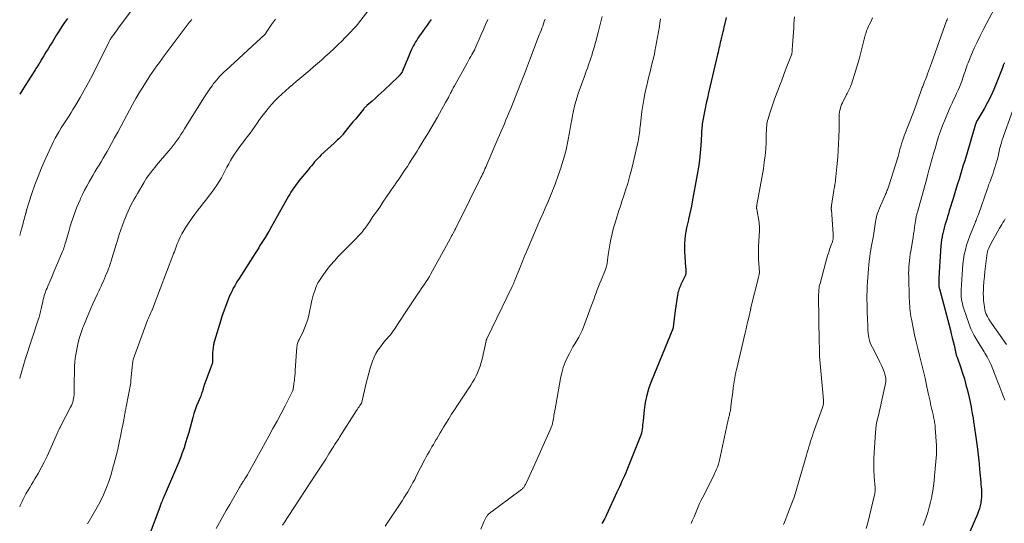
# Model space of a CAD drawing. Units: feet. Extents: x 1909998 to 1915028, y 539996 to 545000.
# Drawn here: x 1910000 to 1910240, y 540153 to 540276 of the extents above; entities that cross this region are included whole.
import ezdxf

# ---------------------------------------------------------------- set-up
doc = ezdxf.new("R2010")
doc.units = ezdxf.units.FT
doc.header["$LTSCALE"] = 100
doc.header["$MEASUREMENT"] = 0
doc.layers.add('CONTOUR INDEX', color=32, linetype='Continuous', lineweight=25)
doc.layers.add('CONTOUR INTERMEDIATE', color=40, linetype='Continuous', lineweight=15)

msp = doc.modelspace()

# ---------------------------------------------------------------- linework, layer by layer
at = {"layer": 'CONTOUR INDEX', "flags": 128}
for points, elevation in [([(1910011.65, 540276.18), (1910010.97, 540275.17), (1910010.3, 540274.17), (1910009.64, 540273.15), (1910009, 540272.13), (1910007.97, 540270.48), (1910007.44, 540269.63), (1910006.91, 540268.77), (1910006.39, 540267.91), (1910005.87, 540267.05), (1910005.26, 540266.02), (1910005.05, 540265.67), (1910004.84, 540265.32), (1910004.63, 540264.97), (1910004.41, 540264.63), (1910004.19, 540264.29), (1910003.97, 540263.94), (1910003.76, 540263.6), (1910003.54, 540263.25), (1910001.34, 540259.77), (1910000.03, 540257.68), (1910000, 540257.64)], 980), ([(1910100.44, 540275.92), (1910099.95, 540275.23), (1910099.46, 540274.54), (1910098.97, 540273.85), (1910097.81, 540272.24), (1910097.5, 540271.8), (1910097.19, 540271.35), (1910096.9, 540270.9), (1910096.61, 540270.45), (1910096.33, 540269.99), (1910096.07, 540269.52), (1910095.82, 540269.04), (1910095.6, 540268.55), (1910095.29, 540267.83), (1910094.95, 540267.05), (1910094.62, 540266.26), (1910094.29, 540265.47), (1910093.96, 540264.67), (1910093.51, 540263.56), (1910093.41, 540263.32), (1910093.29, 540263.1), (1910093.17, 540262.88), (1910093.03, 540262.66), (1910092.88, 540262.46), (1910092.72, 540262.26), (1910092.55, 540262.07), (1910092.37, 540261.89), (1910088.91, 540258.65), (1910088.19, 540257.98), (1910087.46, 540257.31), (1910086.73, 540256.65), (1910086, 540256), (1910084.72, 540254.87), (1910084.62, 540254.78), (1910084.53, 540254.69), (1910084.43, 540254.6), (1910084.34, 540254.51), (1910084.25, 540254.41), (1910084.16, 540254.32), (1910084.07, 540254.22), (1910083.99, 540254.12), (1910082.66, 540252.5), (1910082, 540251.69), (1910081.33, 540250.88), (1910080.67, 540250.07), (1910080.01, 540249.25), (1910078.84, 540247.79), (1910078.77, 540247.7), (1910078.7, 540247.62), (1910078.63, 540247.53), (1910078.55, 540247.45), (1910078.48, 540247.37), (1910078.4, 540247.29), (1910078.32, 540247.21), (1910078.24, 540247.13), (1910077.84, 540246.76), (1910077.55, 540246.5), (1910077.27, 540246.24), (1910076.99, 540245.98), (1910076.7, 540245.71), (1910073.59, 540242.82), (1910073.16, 540242.41), (1910072.75, 540241.99), (1910072.35, 540241.56), (1910071.96, 540241.11), (1910071.58, 540240.66), (1910071.2, 540240.21), (1910070.83, 540239.75), (1910070.45, 540239.3), (1910068.15, 540236.48), (1910067.8, 540236.04), (1910067.46, 540235.6), (1910067.12, 540235.15), (1910066.8, 540234.69), (1910066.49, 540234.23), (1910066.19, 540233.76), (1910065.9, 540233.28), (1910065.62, 540232.8), (1910061.06, 540224.62), (1910061.02, 540224.54), (1910060.98, 540224.47), (1910060.94, 540224.4), (1910060.9, 540224.33), (1910060.85, 540224.25), (1910060.81, 540224.18), (1910060.77, 540224.11), (1910060.73, 540224.04), (1910059.88, 540222.66), (1910059.57, 540222.16), (1910059.26, 540221.67), (1910058.94, 540221.17), (1910058.63, 540220.68), (1910058.32, 540220.18), (1910058, 540219.69), (1910057.69, 540219.19), (1910057.37, 540218.7), (1910053.54, 540212.67), (1910053.17, 540212.08), (1910052.81, 540211.48), (1910052.47, 540210.88), (1910052.13, 540210.27), (1910051.81, 540209.65), (1910051.51, 540209.03), (1910051.22, 540208.4), (1910050.96, 540207.76), (1910050.61, 540206.89), (1910050.19, 540205.81), (1910049.79, 540204.72), (1910049.42, 540203.62), (1910049.06, 540202.51), (1910047.51, 540197.42), (1910047.44, 540197.17), (1910047.39, 540196.93), (1910047.34, 540196.68), (1910047.31, 540196.43), (1910047.08, 540194.49), (1910047.04, 540194.11), (1910047.02, 540193.72), (1910047.01, 540193.34), (1910047.01, 540192.95), (1910047.03, 540192.22), (1910047.03, 540192.2), (1910047.03, 540192.18), (1910047.03, 540192.16), (1910047.02, 540192.13), (1910047.01, 540192.04), (1910047.01, 540192.02), (1910047, 540192), (1910046.99, 540191.98), (1910046.99, 540191.96), (1910046.85, 540191.6), (1910046.77, 540191.39), (1910046.7, 540191.19), (1910046.62, 540190.99), (1910046.55, 540190.79), (1910045.02, 540186.63), (1910044.95, 540186.45), (1910044.9, 540186.26), (1910044.84, 540186.07), (1910044.8, 540185.88), (1910044.75, 540185.69), (1910044.71, 540185.5), (1910044.65, 540185.31), (1910044.59, 540185.12), (1910044.51, 540184.87), (1910044.4, 540184.56), (1910044.29, 540184.25), (1910044.17, 540183.95), (1910044.04, 540183.64), (1910043.53, 540182.44), (1910043.16, 540181.53), (1910042.82, 540180.62), (1910042.52, 540179.68), (1910042.24, 540178.74), (1910041.59, 540176.3), (1910041.24, 540175.05), (1910040.88, 540173.8), (1910040.49, 540172.56), (1910040.1, 540171.32), (1910039.68, 540170.1), (1910039.23, 540168.88), (1910038.76, 540167.67), (1910038.26, 540166.47), (1910035.24, 540159.48), (1910035.12, 540159.19), (1910034.99, 540158.9), (1910034.87, 540158.61), (1910034.74, 540158.32), (1910034.58, 540157.95), (1910034.53, 540157.85), (1910034.49, 540157.74), (1910034.45, 540157.64), (1910034.4, 540157.53), (1910034.36, 540157.42), (1910034.32, 540157.31), (1910034.28, 540157.21), (1910034.24, 540157.1), (1910031.97, 540150.94)], 960), ([(1910172.42, 540276.41), (1910172.24, 540275.7), (1910172.07, 540274.99), (1910171.89, 540274.28), (1910171.85, 540274.13), (1910171.7, 540273.49), (1910171.55, 540272.86), (1910171.4, 540272.22), (1910171.25, 540271.59), (1910171.18, 540271.3), (1910171.07, 540270.81), (1910170.96, 540270.32), (1910170.85, 540269.83), (1910170.74, 540269.34), (1910170.63, 540268.85), (1910170.52, 540268.36), (1910170.4, 540267.87), (1910170.29, 540267.38), (1910168.1, 540257.97), (1910167.81, 540256.71), (1910167.54, 540255.45), (1910167.27, 540254.19), (1910167.02, 540252.93), (1910166.68, 540251.24), (1910166.61, 540250.82), (1910166.55, 540250.4), (1910166.5, 540249.98), (1910166.46, 540249.56), (1910166.43, 540249.14), (1910166.4, 540248.72), (1910166.37, 540248.29), (1910166.35, 540247.87), (1910166.18, 540245.15), (1910166.04, 540243.36), (1910165.86, 540241.59), (1910165.61, 540239.82), (1910165.33, 540238.06), (1910164.11, 540231.38), (1910163.91, 540230.32), (1910163.7, 540229.27), (1910163.46, 540228.22), (1910163.21, 540227.17), (1910163.16, 540226.96), (1910162.94, 540226.02), (1910162.73, 540225.07), (1910162.55, 540224.12), (1910162.39, 540223.16), (1910162.27, 540222.2), (1910162.2, 540221.24), (1910162.19, 540220.28), (1910162.23, 540219.32), (1910162.5, 540215.37), (1910162.51, 540215.15), (1910162.53, 540214.93), (1910162.55, 540214.71), (1910162.56, 540214.49), (1910162.58, 540214.3), (1910162.58, 540214.18), (1910162.58, 540214.05), (1910162.57, 540213.93), (1910162.55, 540213.81), (1910162.52, 540213.69), (1910162.48, 540213.57), (1910162.44, 540213.45), (1910162.39, 540213.34), (1910161.36, 540211.16), (1910161.21, 540210.85), (1910161.08, 540210.54), (1910160.95, 540210.23), (1910160.83, 540209.91), (1910160.72, 540209.59), (1910160.63, 540209.26), (1910160.56, 540208.93), (1910160.5, 540208.6), (1910159.98, 540204.83), (1910159.89, 540204.15), (1910159.8, 540203.47), (1910159.72, 540202.78), (1910159.63, 540202.1), (1910159.49, 540200.86), (1910159.48, 540200.79), (1910159.47, 540200.73), (1910159.45, 540200.67), (1910159.44, 540200.61), (1910159.42, 540200.55), (1910159.4, 540200.5), (1910159.38, 540200.44), (1910159.36, 540200.38), (1910154.14, 540187.7), (1910153.51, 540185.97), (1910152.99, 540184.21), (1910152.63, 540182.41), (1910152.36, 540180.59), (1910152.1, 540177.9), (1910152.05, 540177.4), (1910152, 540176.9), (1910151.94, 540176.4), (1910151.89, 540175.9), (1910151.81, 540175.41), (1910151.71, 540174.92), (1910151.57, 540174.44), (1910151.4, 540173.97), (1910148.17, 540165.85), (1910147.89, 540165.17), (1910147.6, 540164.49), (1910147.29, 540163.81), (1910146.97, 540163.14), (1910146.65, 540162.48), (1910146.34, 540161.81), (1910146.02, 540161.13), (1910145.71, 540160.46), (1910143.22, 540154.95), (1910143.01, 540154.51), (1910142.79, 540154.07), (1910142.56, 540153.64), (1910142.32, 540153.22), (1910142.05, 540152.81)], 940), ([(1910240.27, 540265.31), (1910240.2, 540265.18), (1910240.14, 540265.04), (1910240.08, 540264.9), (1910240, 540264.72), (1910239.98, 540264.67), (1910239.96, 540264.62), (1910239.94, 540264.58), (1910239.93, 540264.53), (1910239.91, 540264.48), (1910239.89, 540264.43), (1910239.87, 540264.38), (1910239.86, 540264.34), (1910238.34, 540260.43), (1910237.67, 540258.81), (1910236.95, 540257.21), (1910236.15, 540255.65), (1910235.31, 540254.11), (1910233.63, 540251.21), (1910233.58, 540251.14), (1910233.54, 540251.06), (1910233.5, 540250.99), (1910233.46, 540250.91), (1910233.45, 540250.88), (1910233.42, 540250.82), (1910233.39, 540250.75), (1910233.36, 540250.69), (1910233.34, 540250.62), (1910233.32, 540250.56), (1910233.3, 540250.49), (1910233.28, 540250.43), (1910233.26, 540250.36), (1910230.59, 540241.43), (1910230.25, 540240.31), (1910229.91, 540239.18), (1910229.56, 540238.06), (1910229.22, 540236.94), (1910228.87, 540235.81), (1910228.53, 540234.69), (1910228.18, 540233.57), (1910227.84, 540232.44), (1910226.84, 540229.15), (1910226.63, 540228.46), (1910226.41, 540227.77), (1910226.2, 540227.09), (1910225.98, 540226.4), (1910225.77, 540225.71), (1910225.57, 540225.02), (1910225.39, 540224.32), (1910225.22, 540223.62), (1910225.21, 540223.57), (1910225.06, 540222.83), (1910224.94, 540222.1), (1910224.85, 540221.35), (1910224.78, 540220.61), (1910224.36, 540214.22), (1910224.33, 540213.7), (1910224.3, 540213.18), (1910224.28, 540212.66), (1910224.27, 540212.14), (1910224.25, 540211.42), (1910224.25, 540211.26), (1910224.26, 540211.1), (1910224.27, 540210.94), (1910224.29, 540210.78), (1910224.31, 540210.62), (1910224.34, 540210.47), (1910224.37, 540210.31), (1910224.41, 540210.16), (1910227.09, 540200.02), (1910227.33, 540199.11), (1910227.56, 540198.19), (1910227.78, 540197.27), (1910227.99, 540196.35), (1910228.35, 540194.77), (1910228.38, 540194.64), (1910228.41, 540194.52), (1910228.43, 540194.39), (1910228.46, 540194.27), (1910228.47, 540194.22), (1910228.49, 540194.12), (1910228.52, 540194.02), (1910228.55, 540193.91), (1910228.58, 540193.81), (1910228.61, 540193.71), (1910228.65, 540193.61), (1910228.68, 540193.51), (1910228.72, 540193.41), (1910229.63, 540190.88), (1910230.09, 540189.51), (1910230.53, 540188.12), (1910230.91, 540186.73), (1910231.27, 540185.32), (1910231.67, 540183.58), (1910231.84, 540182.83), (1910232, 540182.08), (1910232.15, 540181.32), (1910232.29, 540180.56), (1910232.35, 540180.24), (1910232.45, 540179.64), (1910232.55, 540179.05), (1910232.65, 540178.45), (1910232.74, 540177.85), (1910232.76, 540177.75), (1910232.84, 540177.21), (1910232.92, 540176.66), (1910233.01, 540176.11), (1910233.09, 540175.57), (1910233.17, 540175.02), (1910233.25, 540174.47), (1910233.32, 540173.92), (1910233.39, 540173.38), (1910233.61, 540171.65), (1910233.78, 540170.24), (1910233.94, 540168.83), (1910234.09, 540167.42), (1910234.22, 540166), (1910234.51, 540162.95), (1910234.56, 540162.33), (1910234.61, 540161.72), (1910234.66, 540161.1), (1910234.7, 540160.49), (1910234.71, 540159.87), (1910234.7, 540159.26), (1910234.65, 540158.64), (1910234.56, 540158.03), (1910234.53, 540157.85), (1910234.39, 540157.16), (1910234.21, 540156.48), (1910233.99, 540155.81), (1910233.73, 540155.15), (1910229.98, 540146.47)], 920)]:
    msp.add_lwpolyline(points, dxfattribs=dict(at, elevation=elevation))
at = {"layer": 'CONTOUR INTERMEDIATE', "flags": 128}
for points, elevation in [([(1910029.7, 540281.42), (1910024.31, 540274.08), (1910023.97, 540273.62), (1910023.64, 540273.17), (1910023.3, 540272.71), (1910022.96, 540272.25), (1910022.36, 540271.44), (1910022.32, 540271.39), (1910022.28, 540271.33), (1910022.25, 540271.28), (1910022.21, 540271.22), (1910022.17, 540271.17), (1910022.14, 540271.11), (1910022.11, 540271.05), (1910022.08, 540270.99), (1910021.95, 540270.73), (1910021.85, 540270.53), (1910021.76, 540270.34), (1910021.66, 540270.15), (1910021.57, 540269.96), (1910018.7, 540264.17), (1910017.75, 540262.32), (1910016.78, 540260.49), (1910015.77, 540258.67), (1910014.74, 540256.87), (1910013.44, 540254.67), (1910012.99, 540253.91), (1910012.53, 540253.16), (1910012.05, 540252.42), (1910011.57, 540251.69), (1910011.08, 540250.95), (1910010.61, 540250.21), (1910010.14, 540249.47), (1910009.69, 540248.71), (1910009.61, 540248.59), (1910009.14, 540247.76), (1910008.68, 540246.93), (1910008.26, 540246.08), (1910007.84, 540245.22), (1910006.21, 540241.68), (1910005.32, 540239.65), (1910004.48, 540237.6), (1910003.71, 540235.52), (1910003, 540233.42), (1910001.68, 540229.31), (1910001.66, 540229.25), (1910001.65, 540229.2), (1910001.64, 540229.14), (1910001.62, 540229.08), (1910001.61, 540229.03), (1910001.6, 540228.97), (1910001.59, 540228.92), (1910001.57, 540228.86), (1910001.57, 540228.84), (1910001.56, 540228.78), (1910001.54, 540228.72), (1910001.52, 540228.65), (1910001.51, 540228.59), (1910000.95, 540226.59), (1910000.66, 540225.55), (1910000.37, 540224.5), (1910000.08, 540223.46), (1910000, 540223.18)], 976), ([(1910087.37, 540281.17), (1910082.43, 540274.67), (1910082.37, 540274.59), (1910082.3, 540274.5), (1910082.23, 540274.42), (1910082.17, 540274.34), (1910082.1, 540274.26), (1910082.03, 540274.19), (1910081.95, 540274.11), (1910081.88, 540274.03), (1910080.31, 540272.4), (1910079.44, 540271.52), (1910078.57, 540270.64), (1910077.68, 540269.78), (1910076.79, 540268.93), (1910075.48, 540267.7), (1910074.55, 540266.84), (1910073.62, 540265.99), (1910072.68, 540265.16), (1910071.73, 540264.33), (1910070.77, 540263.51), (1910069.81, 540262.7), (1910068.85, 540261.89), (1910067.88, 540261.09), (1910067.57, 540260.84), (1910066.65, 540260.06), (1910065.74, 540259.28), (1910064.83, 540258.49), (1910063.94, 540257.69), (1910063.06, 540256.86), (1910062.22, 540256.01), (1910061.42, 540255.12), (1910060.64, 540254.21), (1910060.35, 540253.85), (1910059.72, 540253.06), (1910059.11, 540252.26), (1910058.52, 540251.45), (1910057.95, 540250.62), (1910057.37, 540249.79), (1910056.79, 540248.97), (1910056.2, 540248.16), (1910055.59, 540247.35), (1910054.06, 540245.33), (1910053.5, 540244.58), (1910052.96, 540243.81), (1910052.45, 540243.04), (1910051.95, 540242.25), (1910051.47, 540241.45), (1910051, 540240.65), (1910050.56, 540239.83), (1910050.12, 540239), (1910049.71, 540238.18), (1910049.22, 540237.26), (1910048.7, 540236.37), (1910048.14, 540235.49), (1910047.56, 540234.64), (1910046.95, 540233.8), (1910046.33, 540232.97), (1910045.69, 540232.15), (1910045.05, 540231.34), (1910044.89, 540231.15), (1910044.17, 540230.24), (1910043.46, 540229.32), (1910042.77, 540228.38), (1910042.1, 540227.44), (1910041.03, 540225.93), (1910040.52, 540225.17), (1910040.04, 540224.39), (1910039.6, 540223.59), (1910039.19, 540222.78), (1910038.84, 540222.05), (1910038.63, 540221.58), (1910038.43, 540221.12), (1910038.25, 540220.65), (1910038.08, 540220.17), (1910037.91, 540219.69), (1910037.75, 540219.21), (1910037.57, 540218.74), (1910037.4, 540218.26), (1910032.76, 540206.07), (1910032.67, 540205.83), (1910032.58, 540205.6), (1910032.48, 540205.36), (1910032.38, 540205.13), (1910032.33, 540205.02), (1910032.25, 540204.85), (1910032.17, 540204.67), (1910032.09, 540204.49), (1910032, 540204.31), (1910031.83, 540203.94), (1910031.67, 540203.58), (1910031.51, 540203.21), (1910031.37, 540202.84), (1910031.22, 540202.47), (1910028.02, 540193.77), (1910027.81, 540193.11), (1910027.63, 540192.45), (1910027.51, 540191.77), (1910027.42, 540191.08), (1910027.13, 540187.72), (1910027.13, 540187.64), (1910027.13, 540187.57), (1910027.13, 540187.49), (1910027.13, 540187.42), (1910027.14, 540187.27), (1910027.14, 540187.18), (1910026, 540181.31), (1910025.94, 540181.03), (1910025.88, 540180.74), (1910025.82, 540180.45), (1910025.76, 540180.16), (1910025.7, 540179.88), (1910025.65, 540179.59), (1910025.59, 540179.3), (1910025.54, 540179.02), (1910025.3, 540177.75), (1910025.13, 540176.83), (1910024.95, 540175.91), (1910024.77, 540175), (1910024.59, 540174.08), (1910024.46, 540173.42), (1910024.2, 540172.18), (1910023.92, 540170.94), (1910023.62, 540169.7), (1910023.31, 540168.47), (1910022.67, 540166.06), (1910022.24, 540164.57), (1910021.76, 540163.1), (1910021.2, 540161.65), (1910020.6, 540160.23), (1910020.44, 540159.87), (1910019.86, 540158.65), (1910019.25, 540157.43), (1910018.6, 540156.25), (1910017.92, 540155.08), (1910016.67, 540153.03), (1910016.58, 540152.9), (1910016.49, 540152.76)], 964), ([(1910237.92, 540278.75), (1910235.1, 540273.39), (1910234.35, 540271.9), (1910233.62, 540270.41), (1910232.94, 540268.89), (1910232.28, 540267.36), (1910231.43, 540265.31), (1910231.22, 540264.8), (1910231.03, 540264.27), (1910230.84, 540263.75), (1910230.67, 540263.21), (1910230.5, 540262.68), (1910230.32, 540262.15), (1910230.14, 540261.63), (1910229.94, 540261.1), (1910229.61, 540260.22), (1910229.29, 540259.42), (1910228.96, 540258.62), (1910228.6, 540257.83), (1910228.23, 540257.05), (1910227.86, 540256.27), (1910227.5, 540255.49), (1910227.15, 540254.69), (1910226.8, 540253.9), (1910225.73, 540251.32), (1910225.2, 540249.99), (1910224.7, 540248.65), (1910224.24, 540247.3), (1910223.81, 540245.94), (1910223.59, 540245.21), (1910223.29, 540244.2), (1910223, 540243.19), (1910222.71, 540242.18), (1910222.44, 540241.17), (1910222.16, 540240.16), (1910221.88, 540239.14), (1910221.61, 540238.13), (1910221.33, 540237.12), (1910219.04, 540228.88), (1910218.98, 540228.67), (1910218.93, 540228.45), (1910218.88, 540228.23), (1910218.83, 540228.01), (1910218.78, 540227.78), (1910218.74, 540227.56), (1910218.7, 540227.34), (1910218.67, 540227.12), (1910218.38, 540225.18), (1910218.34, 540224.87), (1910218.29, 540224.55), (1910218.24, 540224.24), (1910218.19, 540223.92), (1910218.14, 540223.61), (1910218.09, 540223.29), (1910218.04, 540222.98), (1910217.99, 540222.66), (1910217.41, 540219.33), (1910217.29, 540218.57), (1910217.18, 540217.81), (1910217.09, 540217.04), (1910217.02, 540216.27), (1910216.97, 540215.5), (1910216.93, 540214.73), (1910216.92, 540213.96), (1910216.93, 540213.19), (1910217.08, 540207.85), (1910217.1, 540207.22), (1910217.13, 540206.58), (1910217.17, 540205.94), (1910217.22, 540205.3), (1910217.29, 540204.67), (1910217.36, 540204.03), (1910217.46, 540203.4), (1910217.58, 540202.77), (1910218, 540200.62), (1910218.35, 540198.92), (1910218.73, 540197.23), (1910219.14, 540195.54), (1910219.56, 540193.86), (1910219.73, 540193.23), (1910220.15, 540191.59), (1910220.55, 540189.95), (1910220.93, 540188.3), (1910221.29, 540186.65), (1910221.7, 540184.67), (1910221.84, 540184.01), (1910221.98, 540183.35), (1910222.13, 540182.68), (1910222.27, 540182.02), (1910222.28, 540181.97), (1910222.43, 540181.33), (1910222.57, 540180.69), (1910222.72, 540180.06), (1910222.87, 540179.42), (1910223.02, 540178.78), (1910223.09, 540178.46), (1910223.15, 540178.14), (1910223.21, 540177.82), (1910223.26, 540177.5), (1910223.31, 540177.18), (1910223.35, 540176.86), (1910223.38, 540176.54), (1910223.41, 540176.22), (1910223.7, 540171.88), (1910223.72, 540171.34), (1910223.74, 540170.79), (1910223.72, 540170.25), (1910223.7, 540169.7), (1910223.68, 540169.47), (1910223.65, 540169.04), (1910223.61, 540168.62), (1910223.57, 540168.19), (1910223.52, 540167.76), (1910223.48, 540167.34), (1910223.44, 540166.91), (1910223.4, 540166.48), (1910223.37, 540166.06), (1910223.24, 540164.45), (1910223.12, 540163.22), (1910222.98, 540161.99), (1910222.8, 540160.77), (1910222.59, 540159.55), (1910222.56, 540159.37), (1910222.28, 540158.08), (1910221.96, 540156.79), (1910221.59, 540155.52), (1910221.17, 540154.26), (1910220.86, 540153.4), (1910220.46, 540152.31)], 924), ([(1910062.42, 540275.96), (1910061.9, 540275.33), (1910061.42, 540274.67), (1910060.96, 540273.99), (1910060.18, 540272.73), (1910060.13, 540272.66), (1910060.09, 540272.6), (1910060.04, 540272.53), (1910059.99, 540272.47), (1910059.94, 540272.4), (1910059.89, 540272.34), (1910059.84, 540272.28), (1910059.78, 540272.23), (1910050.4, 540263.57), (1910049.98, 540263.18), (1910049.57, 540262.78), (1910049.17, 540262.38), (1910048.78, 540261.98), (1910048.39, 540261.56), (1910048.02, 540261.13), (1910047.66, 540260.69), (1910047.31, 540260.25), (1910046.93, 540259.73), (1910046.41, 540259.01), (1910045.9, 540258.28), (1910045.41, 540257.54), (1910044.93, 540256.79), (1910040.22, 540249.18), (1910039.78, 540248.49), (1910039.34, 540247.8), (1910038.89, 540247.12), (1910038.43, 540246.44), (1910037.95, 540245.78), (1910037.46, 540245.12), (1910036.95, 540244.48), (1910036.43, 540243.85), (1910033.38, 540240.3), (1910032.96, 540239.79), (1910032.54, 540239.28), (1910032.13, 540238.76), (1910031.73, 540238.24), (1910031.35, 540237.7), (1910030.97, 540237.16), (1910030.62, 540236.61), (1910030.27, 540236.05), (1910028.74, 540233.43), (1910028.33, 540232.72), (1910027.93, 540232.01), (1910027.54, 540231.28), (1910027.15, 540230.56), (1910026.79, 540229.82), (1910026.44, 540229.08), (1910026.11, 540228.33), (1910025.8, 540227.57), (1910025.51, 540226.85), (1910025.08, 540225.72), (1910024.67, 540224.58), (1910024.29, 540223.43), (1910023.93, 540222.28), (1910022.52, 540217.52), (1910022.4, 540217.14), (1910022.28, 540216.75), (1910022.16, 540216.37), (1910022.03, 540215.99), (1910021.9, 540215.61), (1910021.77, 540215.23), (1910021.62, 540214.85), (1910021.47, 540214.48), (1910021.22, 540213.91), (1910020.96, 540213.28), (1910020.68, 540212.66), (1910020.41, 540212.03), (1910020.13, 540211.41), (1910019.85, 540210.79), (1910019.56, 540210.16), (1910019.28, 540209.54), (1910019, 540208.92), (1910017.88, 540206.48), (1910017.27, 540205.14), (1910016.68, 540203.78), (1910016.12, 540202.42), (1910015.57, 540201.05), (1910015.43, 540200.7), (1910015, 540199.49), (1910014.61, 540198.27), (1910014.29, 540197.02), (1910014.01, 540195.77), (1910013.85, 540194.95), (1910013.64, 540193.69), (1910013.48, 540192.43), (1910013.39, 540191.15), (1910013.35, 540189.88), (1910013.34, 540189.08), (1910013.33, 540188.2), (1910013.33, 540187.32), (1910013.32, 540186.43), (1910013.31, 540185.55), (1910013.3, 540184.68), (1910013.28, 540184.23), (1910013.24, 540183.79), (1910013.16, 540183.36), (1910013.06, 540182.93), (1910012.93, 540182.5), (1910012.79, 540182.09), (1910012.61, 540181.68), (1910012.42, 540181.28), (1910009.95, 540176.48), (1910009.85, 540176.29), (1910009.75, 540176.1), (1910009.66, 540175.91), (1910009.57, 540175.72), (1910009.48, 540175.53), (1910009.39, 540175.34), (1910009.31, 540175.15), (1910009.22, 540174.95), (1910007.37, 540170.71), (1910006.71, 540169.26), (1910006.01, 540167.84), (1910005.26, 540166.44), (1910004.47, 540165.07), (1910003.66, 540163.7), (1910003.25, 540163.02), (1910002.85, 540162.34), (1910002.45, 540161.65), (1910002.04, 540160.97), (1910001.77, 540160.51), (1910001.52, 540160.05), (1910001.27, 540159.59), (1910001.03, 540159.12), (1910000.8, 540158.65), (1910000.58, 540158.17), (1910000.36, 540157.7), (1910000.15, 540157.22), (1910000, 540156.88)], 968), ([(1910041.97, 540275.89), (1910041.89, 540275.8), (1910041.8, 540275.71), (1910041.72, 540275.62), (1910041.64, 540275.53), (1910041.56, 540275.44), (1910041.48, 540275.34), (1910041.4, 540275.25), (1910041.33, 540275.15), (1910035.28, 540267.02), (1910034.69, 540266.22), (1910034.09, 540265.41), (1910033.5, 540264.6), (1910032.92, 540263.79), (1910032.34, 540262.97), (1910031.78, 540262.15), (1910031.23, 540261.31), (1910030.69, 540260.47), (1910030.03, 540259.39), (1910029.18, 540258), (1910028.35, 540256.59), (1910027.55, 540255.17), (1910026.77, 540253.74), (1910025.4, 540251.17), (1910024.66, 540249.78), (1910023.91, 540248.39), (1910023.16, 540247), (1910022.41, 540245.61), (1910021.83, 540244.56), (1910021.35, 540243.71), (1910020.87, 540242.86), (1910020.38, 540242.02), (1910019.87, 540241.18), (1910019.36, 540240.35), (1910018.86, 540239.52), (1910018.37, 540238.68), (1910017.87, 540237.83), (1910016.94, 540236.23), (1910016.39, 540235.23), (1910015.85, 540234.23), (1910015.35, 540233.21), (1910014.87, 540232.18), (1910014.74, 540231.91), (1910014.34, 540231), (1910013.97, 540230.1), (1910013.61, 540229.18), (1910013.27, 540228.25), (1910012.95, 540227.32), (1910012.64, 540226.39), (1910012.35, 540225.45), (1910012.07, 540224.5), (1910011.24, 540221.59), (1910011.13, 540221.22), (1910011.02, 540220.86), (1910010.9, 540220.49), (1910010.78, 540220.13), (1910010.66, 540219.77), (1910010.53, 540219.41), (1910010.39, 540219.06), (1910010.24, 540218.7), (1910009.32, 540216.54), (1910008.84, 540215.43), (1910008.37, 540214.32), (1910007.89, 540213.21), (1910007.42, 540212.1), (1910006.86, 540210.78), (1910006.67, 540210.33), (1910006.49, 540209.87), (1910006.31, 540209.41), (1910006.15, 540208.95), (1910006, 540208.48), (1910005.86, 540208.01), (1910005.74, 540207.53), (1910005.63, 540207.05), (1910005.32, 540205.64), (1910005.25, 540205.28), (1910005.17, 540204.93), (1910005.09, 540204.58), (1910005, 540204.23), (1910004.91, 540203.88), (1910004.82, 540203.53), (1910004.72, 540203.18), (1910004.61, 540202.84), (1910001.36, 540192.87), (1910001.18, 540192.31), (1910001.01, 540191.74), (1910000.85, 540191.18), (1910000.69, 540190.61), (1910000.53, 540190.05), (1910000.37, 540189.48), (1910000.2, 540188.92), (1910000.03, 540188.36), (1910000, 540188.27)], 972), ([(1910114.22, 540275.9), (1910113.69, 540274.69), (1910113.15, 540273.48), (1910112.63, 540272.27), (1910111.07, 540268.67), (1910111.05, 540268.61), (1910111.02, 540268.55), (1910110.99, 540268.49), (1910110.96, 540268.43), (1910110.93, 540268.37), (1910110.9, 540268.31), (1910110.87, 540268.26), (1910110.84, 540268.2), (1910110.34, 540267.34), (1910110.06, 540266.85), (1910109.79, 540266.36), (1910109.51, 540265.87), (1910109.24, 540265.38), (1910106.07, 540259.72), (1910105.93, 540259.46), (1910105.79, 540259.2), (1910105.66, 540258.94), (1910105.52, 540258.68), (1910105.39, 540258.42), (1910105.26, 540258.16), (1910105.13, 540257.89), (1910105, 540257.63), (1910104.83, 540257.3), (1910104.62, 540256.87), (1910104.39, 540256.45), (1910104.17, 540256.03), (1910103.93, 540255.61), (1910101.91, 540252.06), (1910101.11, 540250.67), (1910100.3, 540249.28), (1910099.47, 540247.9), (1910098.64, 540246.52), (1910097.88, 540245.28), (1910097.41, 540244.52), (1910096.95, 540243.77), (1910096.49, 540243.02), (1910096.02, 540242.27), (1910095.55, 540241.53), (1910095.07, 540240.78), (1910094.59, 540240.05), (1910094.1, 540239.31), (1910092.51, 540236.93), (1910092.36, 540236.71), (1910092.21, 540236.49), (1910092.05, 540236.27), (1910091.9, 540236.05), (1910091.74, 540235.84), (1910091.59, 540235.62), (1910091.44, 540235.4), (1910091.29, 540235.18), (1910088.65, 540231.3), (1910087.84, 540230.12), (1910087.03, 540228.94), (1910086.21, 540227.76), (1910085.4, 540226.58), (1910084.27, 540224.97), (1910084.01, 540224.61), (1910083.73, 540224.25), (1910083.45, 540223.91), (1910083.15, 540223.57), (1910082.85, 540223.24), (1910082.54, 540222.91), (1910082.23, 540222.59), (1910081.92, 540222.26), (1910077.75, 540218.01), (1910076.78, 540216.97), (1910075.85, 540215.89), (1910074.97, 540214.76), (1910074.14, 540213.61), (1910072.98, 540211.92), (1910072.76, 540211.58), (1910072.57, 540211.23), (1910072.4, 540210.86), (1910072.25, 540210.48), (1910072.06, 540209.93), (1910071.84, 540209.27), (1910071.64, 540208.6), (1910071.47, 540207.93), (1910071.31, 540207.25), (1910070.55, 540203.7), (1910070.27, 540202.61), (1910069.94, 540201.55), (1910069.53, 540200.51), (1910069.07, 540199.49), (1910068.29, 540197.94), (1910068.17, 540197.71), (1910068.07, 540197.48), (1910067.96, 540197.24), (1910067.86, 540197), (1910067.78, 540196.76), (1910067.71, 540196.52), (1910067.67, 540196.27), (1910067.64, 540196.01), (1910067.23, 540190.16), (1910067.22, 540190.09), (1910067.22, 540190.01), (1910067.21, 540189.94), (1910067.21, 540189.86), (1910067.2, 540189.78), (1910067.2, 540189.71), (1910067.19, 540189.63), (1910067.18, 540189.56), (1910067.12, 540188.79), (1910067.08, 540188.33), (1910067.03, 540187.87), (1910066.98, 540187.41), (1910066.92, 540186.96), (1910066.74, 540185.56), (1910066.73, 540185.54), (1910066.73, 540185.52), (1910066.72, 540185.5), (1910066.72, 540185.48), (1910066.69, 540185.4), (1910066.68, 540185.38), (1910066.67, 540185.36), (1910066.67, 540185.34), (1910066.66, 540185.32), (1910064.76, 540181.59), (1910063.79, 540179.71), (1910062.81, 540177.84), (1910061.81, 540175.99), (1910060.8, 540174.14), (1910056.13, 540165.74), (1910055.84, 540165.24), (1910055.56, 540164.74), (1910055.26, 540164.25), (1910054.96, 540163.76), (1910054.58, 540163.15), (1910054.47, 540162.97), (1910054.35, 540162.78), (1910054.23, 540162.59), (1910054.12, 540162.41), (1910054, 540162.22), (1910053.89, 540162.04), (1910053.78, 540161.85), (1910053.67, 540161.66), (1910051.25, 540157.48), (1910050.42, 540156.02), (1910049.6, 540154.56), (1910048.79, 540153.1), (1910047.98, 540151.63)], 956), ([(1910128.19, 540275.95), (1910128.01, 540275.4), (1910127.82, 540274.85), (1910127.62, 540274.3), (1910127.41, 540273.76), (1910127.21, 540273.22), (1910127, 540272.68), (1910126.79, 540272.14), (1910124.63, 540266.57), (1910124.38, 540265.92), (1910124.13, 540265.26), (1910123.89, 540264.61), (1910123.64, 540263.95), (1910123.47, 540263.47), (1910123.31, 540263.06), (1910123.16, 540262.64), (1910123.01, 540262.23), (1910122.85, 540261.81), (1910122.69, 540261.39), (1910122.53, 540260.98), (1910122.37, 540260.57), (1910122.21, 540260.16), (1910119.82, 540254.21), (1910119.44, 540253.27), (1910119.05, 540252.34), (1910118.66, 540251.4), (1910118.26, 540250.47), (1910117.87, 540249.54), (1910117.47, 540248.61), (1910117.07, 540247.68), (1910116.67, 540246.74), (1910114.09, 540240.69), (1910113.9, 540240.26), (1910113.72, 540239.83), (1910113.53, 540239.41), (1910113.33, 540238.98), (1910113.14, 540238.56), (1910112.94, 540238.14), (1910112.74, 540237.72), (1910112.53, 540237.3), (1910111.88, 540235.98), (1910111.34, 540234.9), (1910110.81, 540233.83), (1910110.28, 540232.75), (1910109.74, 540231.67), (1910106.33, 540224.75), (1910106.3, 540224.69), (1910106.27, 540224.63), (1910106.24, 540224.58), (1910106.21, 540224.52), (1910106.18, 540224.47), (1910106.15, 540224.41), (1910106.12, 540224.36), (1910106.09, 540224.3), (1910105.77, 540223.73), (1910105.58, 540223.38), (1910105.39, 540223.04), (1910105.2, 540222.7), (1910105.01, 540222.35), (1910100.31, 540213.76), (1910099.96, 540213.14), (1910099.59, 540212.52), (1910099.2, 540211.91), (1910098.81, 540211.3), (1910098.4, 540210.71), (1910098, 540210.11), (1910097.59, 540209.51), (1910097.18, 540208.92), (1910096.68, 540208.18), (1910096.02, 540207.21), (1910095.36, 540206.25), (1910094.71, 540205.27), (1910094.07, 540204.3), (1910091.31, 540200.08), (1910091.01, 540199.64), (1910090.69, 540199.21), (1910090.36, 540198.8), (1910090, 540198.4), (1910089.65, 540198), (1910089.3, 540197.6), (1910088.95, 540197.19), (1910088.62, 540196.78), (1910088.01, 540196.01), (1910087.43, 540195.18), (1910086.9, 540194.32), (1910086.47, 540193.41), (1910086.09, 540192.47), (1910085.93, 540191.99), (1910085.54, 540190.78), (1910085.18, 540189.55), (1910084.86, 540188.32), (1910084.56, 540187.08), (1910083.52, 540182.47), (1910083.51, 540182.44), (1910083.5, 540182.42), (1910083.5, 540182.4), (1910083.49, 540182.37), (1910083.45, 540182.29), (1910083.43, 540182.26), (1910083.42, 540182.24), (1910083.41, 540182.22), (1910083.4, 540182.2), (1910083.01, 540181.64), (1910082.8, 540181.34), (1910082.59, 540181.04), (1910082.39, 540180.73), (1910082.19, 540180.43), (1910078.02, 540173.89), (1910077.85, 540173.62), (1910077.68, 540173.35), (1910077.51, 540173.09), (1910077.35, 540172.82), (1910077.18, 540172.55), (1910077.01, 540172.28), (1910076.84, 540172.02), (1910076.67, 540171.75), (1910075.45, 540169.81), (1910074.67, 540168.58), (1910073.88, 540167.35), (1910073.09, 540166.12), (1910072.3, 540164.9), (1910065.7, 540154.82), (1910065.18, 540154.03), (1910064.66, 540153.24), (1910064.13, 540152.45)], 952), ([(1910142.1, 540276.6), (1910141.8, 540275.3), (1910141.48, 540274), (1910141.16, 540272.71), (1910140.85, 540271.54), (1910140.66, 540270.8), (1910140.46, 540270.07), (1910140.25, 540269.34), (1910140.03, 540268.61), (1910139.81, 540267.88), (1910139.58, 540267.15), (1910139.34, 540266.43), (1910139.1, 540265.7), (1910138.88, 540265.08), (1910138.52, 540264.05), (1910138.16, 540263.02), (1910137.79, 540261.99), (1910137.42, 540260.97), (1910136.76, 540259.17), (1910136.38, 540258.08), (1910136.03, 540256.98), (1910135.71, 540255.87), (1910135.42, 540254.75), (1910135.15, 540253.63), (1910134.91, 540252.5), (1910134.69, 540251.37), (1910134.49, 540250.23), (1910134.16, 540248.3), (1910133.77, 540246.2), (1910133.31, 540244.12), (1910132.76, 540242.06), (1910132.15, 540240.02), (1910132.11, 540239.88), (1910131.4, 540237.79), (1910130.65, 540235.72), (1910129.85, 540233.67), (1910129, 540231.63), (1910128.23, 540229.85), (1910127.64, 540228.47), (1910127.04, 540227.1), (1910126.46, 540225.73), (1910125.87, 540224.36), (1910123.82, 540219.57), (1910123.56, 540218.95), (1910123.29, 540218.32), (1910123.03, 540217.7), (1910122.77, 540217.08), (1910122.43, 540216.25), (1910122.34, 540216.04), (1910122.25, 540215.83), (1910122.17, 540215.62), (1910122.09, 540215.4), (1910120.74, 540212.02), (1910120.67, 540211.86), (1910120.61, 540211.69), (1910120.54, 540211.52), (1910120.46, 540211.36), (1910120.39, 540211.19), (1910120.32, 540211.03), (1910120.24, 540210.86), (1910120.16, 540210.7), (1910113.99, 540197.89), (1910113.98, 540197.88), (1910113.97, 540197.86), (1910113.96, 540197.84), (1910113.96, 540197.83), (1910113.92, 540197.76), (1910113.91, 540197.74), (1910113.91, 540197.73), (1910113.9, 540197.71), (1910113.89, 540197.69), (1910113.86, 540197.62), (1910113.84, 540197.57), (1910113.82, 540197.52), (1910113.8, 540197.46), (1910113.79, 540197.4), (1910112.81, 540192.97), (1910112.6, 540192.12), (1910112.35, 540191.28), (1910112.06, 540190.46), (1910111.73, 540189.65), (1910111.36, 540188.86), (1910110.96, 540188.08), (1910110.53, 540187.33), (1910110.06, 540186.58), (1910106.85, 540181.74), (1910106.11, 540180.62), (1910105.39, 540179.5), (1910104.68, 540178.37), (1910103.98, 540177.23), (1910103.44, 540176.33), (1910103.02, 540175.64), (1910102.6, 540174.94), (1910102.18, 540174.24), (1910101.77, 540173.54), (1910101.65, 540173.35), (1910101.3, 540172.75), (1910100.94, 540172.14), (1910100.59, 540171.53), (1910100.24, 540170.93), (1910099.89, 540170.32), (1910099.55, 540169.7), (1910099.22, 540169.08), (1910098.89, 540168.46), (1910096.78, 540164.36), (1910096.38, 540163.59), (1910095.97, 540162.83), (1910095.55, 540162.07), (1910095.12, 540161.32), (1910094.68, 540160.58), (1910094.24, 540159.84), (1910093.77, 540159.11), (1910093.3, 540158.38), (1910089.18, 540152.19)], 948), ([(1910156.38, 540276.06), (1910156.21, 540274.99), (1910156.08, 540274.17), (1910155.87, 540272.88), (1910155.64, 540271.58), (1910155.4, 540270.29), (1910155.16, 540269.01), (1910155.09, 540268.67), (1910154.86, 540267.55), (1910154.62, 540266.44), (1910154.36, 540265.33), (1910154.09, 540264.23), (1910153.81, 540263.12), (1910153.53, 540262.02), (1910153.27, 540260.91), (1910153, 540259.8), (1910152.86, 540259.19), (1910152.55, 540257.77), (1910152.28, 540256.35), (1910152.05, 540254.92), (1910151.85, 540253.48), (1910151.47, 540250.33), (1910151.41, 540249.81), (1910151.35, 540249.3), (1910151.29, 540248.78), (1910151.23, 540248.26), (1910151.17, 540247.74), (1910151.09, 540247.23), (1910150.99, 540246.72), (1910150.89, 540246.21), (1910149.68, 540240.87), (1910149.27, 540239.19), (1910148.84, 540237.52), (1910148.36, 540235.86), (1910147.84, 540234.21), (1910147.32, 540232.6), (1910147.04, 540231.76), (1910146.77, 540230.92), (1910146.5, 540230.08), (1910146.23, 540229.24), (1910145.72, 540227.66), (1910145.35, 540226.47), (1910145.01, 540225.26), (1910144.69, 540224.05), (1910144.39, 540222.84), (1910144.27, 540222.28), (1910144.06, 540221.34), (1910143.88, 540220.39), (1910143.73, 540219.44), (1910143.6, 540218.48), (1910143.44, 540217.15), (1910143.4, 540216.86), (1910143.36, 540216.57), (1910143.31, 540216.28), (1910143.26, 540215.98), (1910143.19, 540215.7), (1910143.12, 540215.41), (1910143.03, 540215.13), (1910142.92, 540214.85), (1910141.88, 540212.28), (1910141.56, 540211.49), (1910141.25, 540210.7), (1910140.95, 540209.91), (1910140.65, 540209.12), (1910140.35, 540208.33), (1910140.06, 540207.53), (1910139.76, 540206.74), (1910139.47, 540205.94), (1910137.56, 540200.81), (1910137.21, 540199.96), (1910136.83, 540199.12), (1910136.4, 540198.32), (1910135.94, 540197.52), (1910135.46, 540196.74), (1910134.99, 540195.95), (1910134.55, 540195.14), (1910134.13, 540194.32), (1910133.7, 540193.48), (1910133.14, 540192.21), (1910132.64, 540190.92), (1910132.26, 540189.59), (1910131.96, 540188.24), (1910130.55, 540180.36), (1910130.48, 540179.98), (1910130.42, 540179.6), (1910130.37, 540179.21), (1910130.32, 540178.83), (1910130.27, 540178.45), (1910130.21, 540178.07), (1910130.13, 540177.69), (1910130.04, 540177.32), (1910130.02, 540177.26), (1910129.9, 540176.87), (1910129.77, 540176.48), (1910129.63, 540176.09), (1910129.47, 540175.71), (1910125.72, 540167.33), (1910125.31, 540166.44), (1910124.9, 540165.54), (1910124.49, 540164.65), (1910124.07, 540163.75), (1910123.39, 540162.33), (1910123.3, 540162.16), (1910123.2, 540161.98), (1910123.09, 540161.82), (1910122.98, 540161.66), (1910122.85, 540161.51), (1910122.72, 540161.36), (1910122.57, 540161.23), (1910122.42, 540161.11), (1910116.77, 540156.9), (1910116.37, 540156.61), (1910115.98, 540156.31), (1910115.58, 540156.02), (1910115.18, 540155.73), (1910115, 540155.6), (1910114.71, 540155.36), (1910114.43, 540155.11), (1910114.19, 540154.83), (1910113.96, 540154.53), (1910113.94, 540154.51), (1910113.74, 540154.21), (1910113.56, 540153.9), (1910113.4, 540153.57), (1910113.25, 540153.25), (1910112.52, 540151.44)], 944), ([(1910189.09, 540276.57), (1910189.01, 540275.68), (1910188.93, 540274.8), (1910188.86, 540273.91), (1910188.57, 540269.62), (1910188.54, 540269.27), (1910188.52, 540268.91), (1910188.49, 540268.56), (1910188.46, 540268.2), (1910188.41, 540267.54), (1910188.41, 540267.52), (1910188.41, 540267.5), (1910188.4, 540267.47), (1910188.4, 540267.45), (1910188.38, 540267.36), (1910188.37, 540267.34), (1910188.36, 540267.31), (1910188.36, 540267.29), (1910188.35, 540267.27), (1910187.22, 540264.42), (1910186.66, 540262.97), (1910186.1, 540261.52), (1910185.54, 540260.06), (1910184.99, 540258.61), (1910184.28, 540256.72), (1910183.93, 540255.75), (1910183.59, 540254.77), (1910183.26, 540253.79), (1910182.95, 540252.81), (1910182.61, 540251.67), (1910182.49, 540251.25), (1910182.4, 540250.82), (1910182.33, 540250.39), (1910182.28, 540249.95), (1910182.25, 540249.52), (1910182.22, 540249.08), (1910182.2, 540248.64), (1910182.18, 540248.2), (1910182.11, 540245.86), (1910182.03, 540244.25), (1910181.9, 540242.65), (1910181.7, 540241.06), (1910181.46, 540239.47), (1910179.91, 540230.66), (1910179.89, 540230.58), (1910179.88, 540230.5), (1910179.86, 540230.41), (1910179.85, 540230.33), (1910179.84, 540230.24), (1910179.83, 540230.16), (1910179.82, 540230.07), (1910179.82, 540229.99), (1910179.82, 540229.97), (1910179.83, 540229.87), (1910179.83, 540229.77), (1910179.84, 540229.68), (1910179.86, 540229.58), (1910180.41, 540226.35), (1910180.45, 540226.11), (1910180.48, 540225.86), (1910180.5, 540225.62), (1910180.51, 540225.37), (1910180.52, 540225.12), (1910180.52, 540224.88), (1910180.52, 540224.63), (1910180.51, 540224.39), (1910180.3, 540220.52), (1910180.27, 540219.47), (1910180.26, 540218.42), (1910180.3, 540217.37), (1910180.36, 540216.31), (1910180.54, 540214.24), (1910180.53, 540214.13), (1910180.49, 540213.97), (1910180.48, 540213.94), (1910180.48, 540213.92), (1910180.47, 540213.9), (1910180.47, 540213.87), (1910180.4, 540213.58), (1910180.37, 540213.41), (1910180.33, 540213.24), (1910180.29, 540213.07), (1910180.25, 540212.91), (1910178.44, 540205.54), (1910178.42, 540205.45), (1910178.4, 540205.37), (1910178.38, 540205.29), (1910178.36, 540205.21), (1910178.34, 540205.13), (1910178.33, 540205.05), (1910178.31, 540204.97), (1910178.29, 540204.89), (1910177.89, 540203.16), (1910177.67, 540202.22), (1910177.45, 540201.27), (1910177.23, 540200.33), (1910177.01, 540199.38), (1910174.89, 540190.37), (1910174.85, 540190.19), (1910174.8, 540190.01), (1910174.76, 540189.83), (1910174.73, 540189.65), (1910174.69, 540189.47), (1910174.66, 540189.29), (1910174.62, 540189.11), (1910174.59, 540188.93), (1910174.29, 540186.97), (1910174.13, 540185.93), (1910173.99, 540184.89), (1910173.85, 540183.85), (1910173.72, 540182.81), (1910173.54, 540181.3), (1910173.5, 540181.01), (1910173.46, 540180.73), (1910173.41, 540180.44), (1910173.35, 540180.16), (1910173.29, 540179.88), (1910173.23, 540179.59), (1910173.17, 540179.31), (1910173.1, 540179.03), (1910173.06, 540178.86), (1910172.97, 540178.49), (1910172.88, 540178.12), (1910172.8, 540177.75), (1910172.72, 540177.38), (1910170.76, 540168.28), (1910170.69, 540167.97), (1910170.6, 540167.66), (1910170.51, 540167.35), (1910170.41, 540167.05), (1910170.24, 540166.59), (1910170.03, 540166.07), (1910169.82, 540165.55), (1910169.58, 540165.04), (1910169.34, 540164.53), (1910166.66, 540159.28), (1910166.27, 540158.49), (1910165.9, 540157.69), (1910165.56, 540156.88), (1910165.23, 540156.06), (1910164.9, 540155.24), (1910164.56, 540154.43), (1910164.2, 540153.62), (1910163.83, 540152.82)], 936), ([(1910208.13, 540276.35), (1910207.73, 540275.53), (1910207.29, 540274.62), (1910207.11, 540274.25), (1910206.95, 540273.87), (1910206.79, 540273.49), (1910206.65, 540273.1), (1910206.52, 540272.72), (1910206.45, 540272.52), (1910206.39, 540272.32), (1910206.33, 540272.13), (1910206.28, 540271.93), (1910206.23, 540271.73), (1910206.18, 540271.53), (1910206.13, 540271.33), (1910206.08, 540271.13), (1910205.52, 540268.86), (1910205.18, 540267.53), (1910204.82, 540266.21), (1910204.44, 540264.89), (1910204.04, 540263.57), (1910202.94, 540260.09), (1910202.82, 540259.76), (1910202.7, 540259.43), (1910202.56, 540259.11), (1910202.41, 540258.8), (1910202.25, 540258.49), (1910202.09, 540258.18), (1910201.94, 540257.87), (1910201.78, 540257.56), (1910200.76, 540255.58), (1910200.56, 540255.14), (1910200.39, 540254.69), (1910200.25, 540254.23), (1910200.14, 540253.77), (1910200.06, 540253.29), (1910200, 540252.81), (1910199.97, 540252.33), (1910199.97, 540251.85), (1910199.97, 540251.61), (1910199.98, 540251.01), (1910199.98, 540250.4), (1910199.97, 540249.8), (1910199.95, 540249.2), (1910199.89, 540247.17), (1910199.82, 540245.55), (1910199.73, 540243.93), (1910199.61, 540242.32), (1910199.46, 540240.71), (1910198.96, 540235.86), (1910198.94, 540235.72), (1910198.92, 540235.58), (1910198.9, 540235.44), (1910198.88, 540235.31), (1910198.85, 540235.17), (1910198.82, 540235.03), (1910198.79, 540234.9), (1910198.77, 540234.76), (1910198.76, 540234.73), (1910198.73, 540234.58), (1910198.7, 540234.43), (1910198.68, 540234.27), (1910198.65, 540234.12), (1910198.09, 540230.51), (1910198.07, 540230.38), (1910198.06, 540230.24), (1910198.05, 540230.1), (1910198.04, 540229.97), (1910198.04, 540229.83), (1910198.04, 540229.69), (1910198.04, 540229.55), (1910198.05, 540229.42), (1910198.52, 540223.52), (1910198.53, 540223.26), (1910198.53, 540223), (1910198.51, 540222.74), (1910198.48, 540222.48), (1910198.46, 540222.35), (1910198.4, 540222.02), (1910198.33, 540221.7), (1910198.23, 540221.38), (1910198.13, 540221.07), (1910197.71, 540219.95), (1910197.4, 540219.08), (1910197.11, 540218.2), (1910196.84, 540217.31), (1910196.59, 540216.42), (1910195.29, 540211.43), (1910195.2, 540211.06), (1910195.12, 540210.69), (1910195.06, 540210.32), (1910195.01, 540209.94), (1910194.98, 540209.56), (1910194.96, 540209.19), (1910194.95, 540208.81), (1910194.94, 540208.43), (1910195.12, 540197.2), (1910195.12, 540196.72), (1910195.13, 540196.25), (1910195.13, 540195.77), (1910195.13, 540195.3), (1910195.13, 540194.55), (1910195.13, 540194.45), (1910195.13, 540194.35), (1910195.13, 540194.25), (1910195.13, 540194.15), (1910195.13, 540193.96), (1910195.14, 540193.9), (1910195.18, 540193.76), (1910195.19, 540193.74), (1910195.19, 540193.72), (1910195.2, 540193.69), (1910195.2, 540193.67), (1910196.15, 540182.91), (1910196.16, 540182.69), (1910196.16, 540182.47), (1910196.14, 540182.26), (1910196.11, 540182.04), (1910196.07, 540181.82), (1910196.02, 540181.61), (1910195.96, 540181.4), (1910195.89, 540181.19), (1910193.65, 540174.9), (1910193.42, 540174.24), (1910193.2, 540173.57), (1910192.98, 540172.9), (1910192.77, 540172.23), (1910192.57, 540171.55), (1910192.37, 540170.88), (1910192.18, 540170.2), (1910191.98, 540169.53), (1910189.67, 540161.49), (1910189.55, 540161.07), (1910189.42, 540160.66), (1910189.29, 540160.24), (1910189.16, 540159.83), (1910189.03, 540159.42), (1910188.89, 540159.01), (1910188.74, 540158.61), (1910188.58, 540158.2), (1910187.28, 540154.87), (1910186.84, 540153.74), (1910186.39, 540152.61)], 932), ([(1910226.38, 540276.12), (1910226.28, 540275.85), (1910226.18, 540275.57), (1910222.49, 540265.27), (1910222.25, 540264.6), (1910222.02, 540263.94), (1910221.78, 540263.27), (1910221.54, 540262.61), (1910221.34, 540262.05), (1910221.2, 540261.67), (1910221.05, 540261.29), (1910220.9, 540260.9), (1910220.74, 540260.52), (1910220.63, 540260.24), (1910220.53, 540260), (1910220.43, 540259.76), (1910220.34, 540259.52), (1910220.25, 540259.28), (1910220.16, 540259.04), (1910220.07, 540258.79), (1910219.98, 540258.55), (1910219.89, 540258.3), (1910219.42, 540256.94), (1910219.09, 540256.02), (1910218.76, 540255.1), (1910218.41, 540254.18), (1910218.06, 540253.27), (1910215.81, 540247.46), (1910215.63, 540246.97), (1910215.46, 540246.49), (1910215.3, 540246), (1910215.15, 540245.51), (1910215.06, 540245.2), (1910214.97, 540244.86), (1910214.88, 540244.51), (1910214.79, 540244.17), (1910214.71, 540243.82), (1910214.62, 540243.47), (1910214.53, 540243.13), (1910214.44, 540242.78), (1910214.33, 540242.44), (1910212.01, 540235.07), (1910211.93, 540234.8), (1910211.83, 540234.54), (1910211.73, 540234.28), (1910211.62, 540234.03), (1910211.51, 540233.77), (1910211.4, 540233.52), (1910211.29, 540233.26), (1910211.18, 540233.01), (1910209.8, 540229.87), (1910209.52, 540229.15), (1910209.27, 540228.43), (1910209.07, 540227.69), (1910208.91, 540226.93), (1910208.85, 540226.54), (1910208.75, 540225.98), (1910208.66, 540225.41), (1910208.58, 540224.85), (1910208.5, 540224.28), (1910208.42, 540223.71), (1910208.33, 540223.15), (1910208.23, 540222.59), (1910208.12, 540222.03), (1910208.11, 540221.99), (1910207.99, 540221.41), (1910207.88, 540220.83), (1910207.78, 540220.25), (1910207.68, 540219.66), (1910207.56, 540218.9), (1910207.42, 540217.93), (1910207.3, 540216.96), (1910207.2, 540215.99), (1910207.11, 540215.02), (1910206.87, 540211.83), (1910206.81, 540210.74), (1910206.76, 540209.66), (1910206.75, 540208.57), (1910206.75, 540207.49), (1910206.77, 540206.4), (1910206.8, 540205.31), (1910206.83, 540204.23), (1910206.86, 540203.14), (1910206.93, 540200.66), (1910206.97, 540200.03), (1910207.02, 540199.4), (1910207.11, 540198.77), (1910207.22, 540198.14), (1910207.37, 540197.53), (1910207.55, 540196.93), (1910207.79, 540196.34), (1910208.06, 540195.77), (1910209.54, 540192.97), (1910209.92, 540192.21), (1910210.29, 540191.44), (1910210.63, 540190.66), (1910210.95, 540189.87), (1910211.18, 540189.06), (1910211.32, 540188.26), (1910211.31, 540187.43), (1910211.21, 540186.61), (1910210.25, 540182.18), (1910210.05, 540181.29), (1910209.84, 540180.4), (1910209.61, 540179.52), (1910209.38, 540178.64), (1910209.17, 540177.75), (1910208.99, 540176.86), (1910208.88, 540175.96), (1910208.8, 540175.05), (1910208.46, 540168.75), (1910208.42, 540167.71), (1910208.41, 540166.67), (1910208.44, 540165.63), (1910208.5, 540164.59), (1910208.61, 540163.07), (1910208.63, 540162.79), (1910208.66, 540162.51), (1910208.68, 540162.23), (1910208.71, 540161.95), (1910208.72, 540161.92), (1910208.74, 540161.66), (1910208.76, 540161.4), (1910208.76, 540161.14), (1910208.75, 540160.87), (1910208.73, 540160.61), (1910208.7, 540160.35), (1910208.66, 540160.1), (1910208.6, 540159.84), (1910206.95, 540152.98), (1910206.59, 540151.65)], 928), ([(1910242.36, 540253.78), (1910239.69, 540246.24), (1910239.55, 540245.83), (1910239.43, 540245.42), (1910239.31, 540245.01), (1910239.2, 540244.6), (1910239.19, 540244.56), (1910239.09, 540244.16), (1910239, 540243.76), (1910238.92, 540243.36), (1910238.85, 540242.96), (1910238.77, 540242.56), (1910238.68, 540242.17), (1910238.58, 540241.77), (1910238.46, 540241.38), (1910237.95, 540239.75), (1910237.73, 540239.07), (1910237.51, 540238.4), (1910237.27, 540237.72), (1910237.02, 540237.05), (1910236.77, 540236.38), (1910236.52, 540235.71), (1910236.28, 540235.04), (1910236.05, 540234.37), (1910234.03, 540228.55), (1910233.93, 540228.26), (1910233.82, 540227.98), (1910233.71, 540227.69), (1910233.59, 540227.41), (1910233.47, 540227.13), (1910233.36, 540226.84), (1910233.24, 540226.56), (1910233.13, 540226.28), (1910231.83, 540223.07), (1910231.42, 540221.95), (1910231.05, 540220.81), (1910230.76, 540219.66), (1910230.5, 540218.49), (1910230.31, 540217.31), (1910230.15, 540216.12), (1910230.03, 540214.93), (1910229.94, 540213.73), (1910229.73, 540209.83), (1910229.72, 540209.28), (1910229.73, 540208.72), (1910229.76, 540208.17), (1910229.82, 540207.62), (1910229.91, 540207.07), (1910230.02, 540206.52), (1910230.16, 540205.99), (1910230.33, 540205.46), (1910231.78, 540201.25), (1910232.11, 540200.38), (1910232.48, 540199.53), (1910232.9, 540198.71), (1910233.36, 540197.9), (1910233.84, 540197.11), (1910234.33, 540196.32), (1910234.83, 540195.53), (1910235.33, 540194.74), (1910235.51, 540194.46), (1910236.07, 540193.52), (1910236.6, 540192.56), (1910237.06, 540191.57), (1910237.48, 540190.56), (1910238.46, 540188.01), (1910238.7, 540187.37), (1910238.93, 540186.74), (1910239.17, 540186.1), (1910239.4, 540185.47), (1910239.64, 540184.83), (1910239.87, 540184.19), (1910240.11, 540183.56), (1910240.35, 540182.93)], 916), ([(1910240.48, 540227.24), (1910240.21, 540226.78), (1910239.93, 540226.33), (1910239.66, 540225.87), (1910239.39, 540225.41), (1910239.12, 540224.95), (1910238.09, 540223.17), (1910237.77, 540222.6), (1910237.46, 540222.04), (1910237.15, 540221.47), (1910236.86, 540220.89), (1910236.4, 540219.98), (1910236.34, 540219.86), (1910236.29, 540219.74), (1910236.24, 540219.61), (1910236.2, 540219.48), (1910236.17, 540219.35), (1910236.14, 540219.22), (1910236.12, 540219.08), (1910236.1, 540218.95), (1910235.68, 540215.64), (1910235.53, 540214.39), (1910235.4, 540213.13), (1910235.29, 540211.88), (1910235.2, 540210.62), (1910235.16, 540209.9), (1910235.13, 540209), (1910235.14, 540208.11), (1910235.2, 540207.21), (1910235.31, 540206.32), (1910235.51, 540204.98), (1910235.55, 540204.76), (1910235.61, 540204.54), (1910235.68, 540204.33), (1910235.77, 540204.13), (1910235.91, 540203.83), (1910235.94, 540203.77), (1910235.96, 540203.72), (1910235.99, 540203.66), (1910236.01, 540203.6), (1910236.04, 540203.55), (1910236.06, 540203.49), (1910236.09, 540203.43), (1910236.12, 540203.38), (1910236.28, 540203.08), (1910236.39, 540202.88), (1910236.51, 540202.69), (1910236.63, 540202.49), (1910236.76, 540202.3), (1910240.78, 540196.57)], 912)]:
    msp.add_lwpolyline(points, dxfattribs=dict(at, elevation=elevation))

doc.saveas('drawing.dxf')
